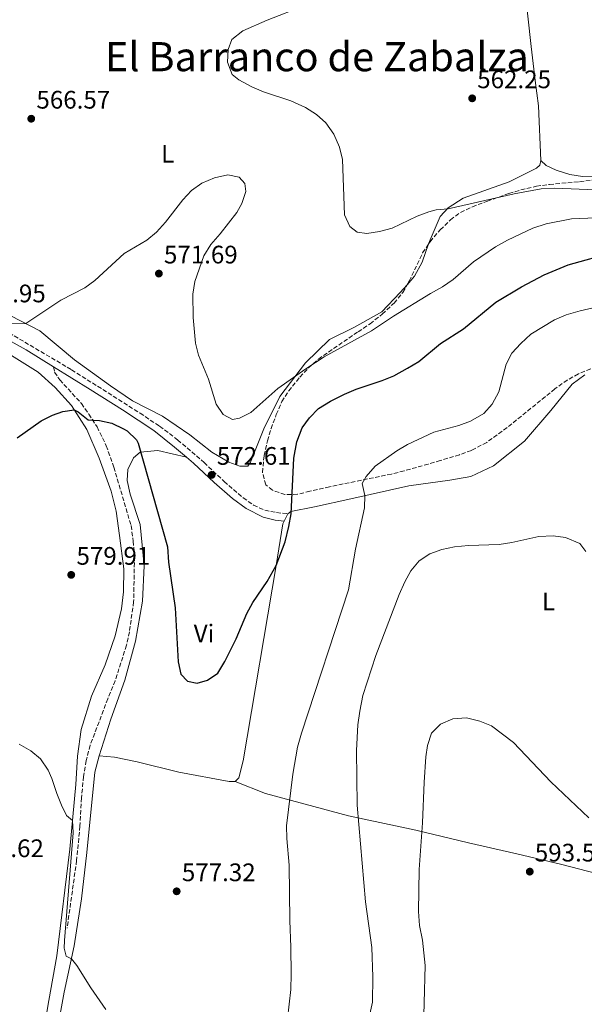
# Model space of a CAD drawing. Units: metres. Extents: x 604211 to 607663, y 4717649 to 4720014.
# Drawn here: x 607076 to 607299, y 4719252 to 4719641 of the extents above; entities that cross this region are included whole.
import ezdxf
from ezdxf.enums import TextEntityAlignment as Align

# ---------------------------------------------------------------- set-up
doc = ezdxf.new("R2010")
doc.units = ezdxf.units.M
doc.header["$MEASUREMENT"] = 0
doc.linetypes.add('DGN Style 3', pattern=[2.435890702152634, 1.739921930109024, -0.6959687720436097])
for name, color, linetype, lineweight in [('Camino', 7, 'DGN Style 3', 0), ('Cota de punto acotado terreno', 7, 'Continuous', 0), ('Curva de nivel directora', 30, 'Continuous', 30), ('Curva de nivel intermedia', 30, 'Continuous', 0), ('Etiqueta de uso rústico', 92, 'Continuous', 0), ('Línea de cambio de uso (parcela vista)', 92, 'Continuous', 0), ('Margen derecho', 7, 'Continuous', 0), ('Punto acotado terreno (símbolo)', 7, 'Continuous', 0), ('Senda', 7, 'DGN Style 3', 0), ('Texto de Área (paraje) menor', 7, 'Continuous', 0), ('Zona arbolada', 92, 'DGN Style 3', 0)]:
    doc.layers.add(name, color=color, linetype=linetype, lineweight=lineweight)
doc.styles.add('Style-Arial', font='arial.ttf')

# ---------------------------------------------------------------- blocks, each defined once
blk = doc.blocks.new('5PATER')
at = {"layer": 'Punto acotado terreno (símbolo)', "linetype": 'Continuous', "lineweight": 0}
h = blk.add_hatch(color=51, dxfattribs=at)
edge = h.paths.add_edge_path()
edge.add_ellipse((0, 0), major_axis=(-0.1095731443231308, -0.1110710700762829), ratio=0.9994222409660317, start_angle=0, end_angle=360)

msp = doc.modelspace()

# ---------------------------------------------------------------- linework, layer by layer
at = {"layer": 'Camino', "color": 7, "linetype": 'DGN Style 3', "lineweight": 0}
msp.add_polyline3d([(607059.2600000014, 4719524.74, 569.8899999999995), (607096.6099999989, 4719502.690000001, 572.300000000003), (607123.6499999979, 4719485.550000001, 573.1499999999943), (607131.3700000005, 4719480.390000002, 572.9199999999983), (607138.510000002, 4719475.01, 572.7700000000043), (607148.949999998, 4719466.02, 572.6100000000006), (607156.8799999984, 4719458.520000001, 572.4600000000065), (607164.4099999988, 4719452.130000001, 572.8500000000058), (607168.4499999977, 4719449.190000001, 573.0000000000001), (607172.9400000004, 4719447.210000001, 573.5399999999936), (607177.519999998, 4719446.27, 574.0000000000001), (607182.0699999989, 4719445.82, 574.6999999999972)], dxfattribs=at)
at = {"layer": 'Curva de nivel directora', "color": 30, "linetype": 'Continuous', "lineweight": 30, "flags": 128}
for points, elevation in [([(607146.269999998, 4719378.920000002), (607150.24, 4719380.039999999), (607154.3700000006, 4719382.869999999), (607157.169999999, 4719387.480000001), (607161.579999999, 4719396.410000003), (607165.8399999993, 4719406.350000001), (607168.2199999997, 4719410.710000004), (607173.859999999, 4719419.000000001), (607177.4899999991, 4719425.320000002), (607180.9400000002, 4719434.720000001), (607182.469999999, 4719440.789999999), (607183.3399999985, 4719445.720000003), (607184.369999999, 4719467.740000002), (607185.6299999995, 4719474.189999999), (607187.6700000003, 4719479.690000001), (607190.5699999993, 4719483.760000001), (607194.1799999991, 4719487.340000002), (607198.8300000007, 4719490.250000002), (607204.4199999986, 4719493.029999999), (607209.0199999985, 4719494.99), (607219.3299999994, 4719498.470000001), (607223.9599999984, 4719500.359999999), (607229.3399999985, 4719503.27), (607233.7599999997, 4719506.029999999), (607242.3000000003, 4719513.07), (607251.4800000002, 4719518.880000002), (607264.1699999993, 4719529.470000003), (607274.3599999995, 4719535.460000004), (607283.3499999995, 4719540.230000001), (607292.7300000006, 4719544.11), (607310.7699999984, 4719549.140000002)], 575.0000000000003), ([(607075.0599999996, 4719475.83), (607084.5900000005, 4719482.570000002), (607089.0799999987, 4719484.750000001), (607093.1299999988, 4719486.220000002), (607097.6599999995, 4719486.880000001), (607099.2199999996, 4719486.029999999), (607103.1200000001, 4719482.9), (607107.6699999986, 4719482.62), (607112.49, 4719481.579999999), (607117.0799999988, 4719479.42), (607118.5199999983, 4719478.539999999), (607122.2300000008, 4719475.050000003), (607122.8700000001, 4719473.640000002), (607134.4299999983, 4719432.720000003), (607134.949999999, 4719426.62), (607137.4799999993, 4719408.600000001), (607138.6500000005, 4719387.320000002), (607139.7500000002, 4719382.450000001), (607142.419999999, 4719379.600000001), (607146.269999998, 4719378.920000002)], 575.0000000000001)]:
    msp.add_lwpolyline(points, dxfattribs=dict(at, elevation=elevation))
at = {"layer": 'Curva de nivel intermedia', "color": 30, "linetype": 'Continuous', "lineweight": 0, "flags": 128}
for points, elevation in [([(607188.740000001, 4719646.619999998), (607173.8800000014, 4719640.88), (607164.2800000013, 4719636.649999999), (607159.9000000004, 4719633.150000001), (607158.4200000007, 4719629.289999999), (607158.1900000004, 4719624.289999999), (607160.0099999999, 4719619.369999999), (607162.6500000019, 4719617.289999999), (607167.8200000018, 4719614.449999999), (607172.4599999998, 4719612.580000001), (607183.2600000004, 4719608.970000001), (607188.9700000011, 4719606.289999999), (607193.3299999997, 4719603.58), (607197.0300000012, 4719600.220000001), (607200.2200000008, 4719595.859999999), (607202.4100000013, 4719590.689999999), (607203.5700000013, 4719585.850000001), (607204.4299999997, 4719563.930000001), (607206.4800000016, 4719559.350000001), (607209.4299999997, 4719557.019999999), (607213.280000001, 4719556.569999999), (607218.2300000018, 4719557.3), (607223.240000001, 4719558.680000001), (607233.0700000012, 4719563.369999999), (607237.7400000006, 4719565.159999999), (607240.7000000001, 4719565.939999999), (607245.3200000002, 4719566.279999999), (607271.4800000006, 4719572.210000001), (607282.0799999998, 4719574.149999999), (607287.5700000017, 4719574.429999999), (607303.5700000012, 4719573.859999998)], 565.0000000000001), ([(607071.860000001, 4719520.869999999), (607078.4700000006, 4719520.939999999), (607092.38, 4719530.259999999), (607101.8100000003, 4719535.069999999), (607105.8400000003, 4719538.029999998), (607117.3499999992, 4719548.59), (607126.3200000012, 4719553.880000001), (607130.1600000013, 4719557.079999999), (607133.7500000009, 4719561.029999998), (607140.5100000001, 4719569.819999999), (607144.0300000006, 4719573.539999999), (607148.0600000008, 4719576.489999999), (607153.0499999997, 4719578.559999999), (607158.3100000012, 4719579.67), (607162.7700000004, 4719578.800000001), (607165.0599999991, 4719576.349999999), (607165.4300000002, 4719573.119999998), (607163.87, 4719568.349999999), (607161.8600000006, 4719564.810000001), (607155.3000000004, 4719556.41), (607151.6200000013, 4719552.199999999), (607148.8499999996, 4719547.720000001), (607145.2900000013, 4719537.579999999), (607144.5600000003, 4719532.630000001), (607144.5800000004, 4719523.41), (607145.5599999995, 4719513.27), (607146.7599999999, 4719508.42), (607150.6700000013, 4719498.989999998)], 570.0000000000001), ([(607150.6700000013, 4719498.989999998), (607153.7000000001, 4719489.119999998), (607156.5200000008, 4719485.019999999), (607160.1500000008, 4719483.09), (607162.9700000016, 4719483.550000001), (607167.4199999995, 4719485.819999999), (607178.020000001, 4719495.300000001), (607189.1299999999, 4719503.130000001), (607196.3600000006, 4719507.82), (607215.1300000016, 4719518.07), (607223.7200000016, 4719523.909999999), (607238.3700000008, 4719532.890000001), (607243.2000000011, 4719535.519999999), (607247.3300000017, 4719538.33), (607255.4499999998, 4719545.38), (607264.0399999997, 4719551.319999998), (607268.8499999997, 4719553.920000001), (607278.8400000011, 4719558.61), (607284.0900000016, 4719560.409999999), (607294.0700000017, 4719562.31), (607310.1300000013, 4719563.039999999)], 570.0000000000001), ([(607319.2199999996, 4719530.949999999), (607297.5499999997, 4719525.980000001), (607291.9500000004, 4719524.390000001), (607287.3600000015, 4719522.409999999), (607278.0300000019, 4719516.73), (607274.0399999999, 4719513.130000001), (607270.5700000009, 4719509.310000001), (607268.290000001, 4719504.859999998), (607265.3499999995, 4719493.98)], 580.0000000000001), ([(607265.3499999995, 4719493.98), (607262.8200000015, 4719489.160000001), (607259.4400000019, 4719485.470000001), (607254.2200000006, 4719482.449999998), (607249.5600000002, 4719480.66), (607239.7000000008, 4719478.099999999), (607229.3600000008, 4719473.199999999), (607225.0899999995, 4719470.609999998), (607216.4900000007, 4719464.58), (607213.0400000018, 4719460.539999999), (607211.4000000012, 4719457.699999998), (607212.5000000009, 4719452.970000001), (607212.2999999997, 4719448.140000001), (607208.7300000001, 4719431.75), (607206.0600000013, 4719415.750000001), (607187.3799999997, 4719359.16), (607185.8700000009, 4719353.560000001), (607184.0300000014, 4719342.869999998), (607181.4600000009, 4719322.470000001), (607181.6200000019, 4719317.460000001), (607182.5899999996, 4719306.890000001), (607182.7599999995, 4719285.06), (607183.2699999993, 4719274.529999999), (607183.3600000008, 4719263.91), (607183.2600000004, 4719257.84), (607181.9400000015, 4719246.269999998)], 580.0000000000001), ([(607297.3500000006, 4719434.01), (607291.7800000005, 4719436.470000001), (607286.8200000006, 4719437.05), (607281.2300000006, 4719436.859999999), (607270.4900000005, 4719434.390000001), (607265.5400000017, 4719433.659999999), (607253.4100000014, 4719433.300000002), (607247.8900000005, 4719432.74), (607242.9400000018, 4719431.63), (607238.1299999994, 4719429.949999998), (607233.9699999997, 4719427.17), (607230.6399999994, 4719423.31), (607228.25, 4719418.92), (607226.0100000004, 4719413.859999999), (607216.8200000015, 4719389.840000001), (607211.7200000008, 4719374.039999999), (607210.4300000012, 4719367.810000001), (607209.7100000014, 4719362.33), (607209.2100000007, 4719352.289999999), (607209.4600000011, 4719330.689999999), (607212.6900000009, 4719292.51), (607215.2700000004, 4719274.409999999), (607215.6500000004, 4719262.769999999), (607215.5300000019, 4719252.739999999), (607213.2899999999, 4719242.849999998)], 585), ([(607299.7500000012, 4719430.859999998), (607297.3500000006, 4719434.01)], 585), ([(607300.9, 4719325.599999999), (607285.94, 4719339.899999999), (607271.1299999997, 4719355.42), (607262.4900000007, 4719361.980000001), (607257.8400000016, 4719363.899999999), (607252.5599999998, 4719365.180000001), (607247.1600000019, 4719364.750000001), (607242.3499999995, 4719362.649999999), (607238.8200000002, 4719359.109999999)], 590.0000000000001), ([(607238.8200000002, 4719359.109999999), (607237.1700000007, 4719354.27), (607236.5600000004, 4719349.789999999), (607235.8400000007, 4719339.699999998), (607235.2000000014, 4719323.720000001)], 590.0000000000001), ([(607110.1900000023, 4719249.930000001), (607104.1600000017, 4719258.51), (607098.7100000001, 4719267.240000002), (607096.5500000009, 4719269.99), (607094.4100000019, 4719271.039999999), (607093.690000002, 4719274.199999999), (607093.7800000014, 4719277.16), (607097.2400000015, 4719319.649999999), (607096.9599999998, 4719324.600000001), (607094.5999999995, 4719326.619999998), (607092.6399999993, 4719330.609999998), (607090.7200000016, 4719335.230000001), (607088.7800000013, 4719341.240000002), (607087.3500000008, 4719344.42), (607084.2700000008, 4719348.939999999), (607080.4400000019, 4719352.140000001), (607075.8300000008, 4719354.75)], 580.0000000000001), ([(607235.2000000014, 4719323.720000001), (607233.8700000015, 4719305.17), (607233.7000000017, 4719288.640000001), (607234.0999999995, 4719283.109999998), (607235.2800000019, 4719277.349999999), (607236.3400000012, 4719267.25), (607235.520000001, 4719237.740000002)], 590.0000000000001)]:
    msp.add_lwpolyline(points, dxfattribs=dict(at, elevation=elevation))
at = {"layer": 'Línea de cambio de uso (parcela vista)', "color": 92, "linetype": 'Continuous', "lineweight": 0, "extrusion": (-0.01660195347370197, -0.03242914911018699, 0.9993361423609407), "elevation": -162553.7022094199, "flags": 128}
msp.add_lwpolyline([(-1610177.2283541, 4474678.181893417), (-1610177.2283541, 4474674.888065856)], dxfattribs=at)
at = {"layer": 'Línea de cambio de uso (parcela vista)', "color": 92, "linetype": 'Continuous', "lineweight": 0}
for points in [[(607272.3200000003, 4719671.33, 568.6900000000023), (607274.2699999996, 4719663.460000001, 567.4499999999971), (607275.6100000005, 4719653.350000001, 565.2899999999936), (607278.1200000001, 4719630.449999999, 562.6699999999983), (607279.79, 4719616.970000001, 561.5899999999965), (607281.0499999998, 4719607, 561.5899999999965), (607282.04, 4719585.33, 562.2100000000064)], [(607351.0199999996, 4719599.000800001, 561.8190000000031), (607334.4400000004, 4719589.779999999, 562.0800000000017), (607315.3200000003, 4719580.83, 562.6999999999971), (607309.8300000001, 4719579.600000001, 562.8600000000006), (607305.3200000003, 4719578.949999999, 562.6999999999971), (607298.4000000004, 4719579.060000001, 562.6999999999971), (607293.4900000002, 4719579.859999999, 562.6999999999971), (607288.0800000001, 4719581.57, 562.5500000000029), (607284.1200000001, 4719583.449999999, 562.5500000000029), (607282.04, 4719585.33, 562.2100000000064)], [(607282.04, 4719585.33, 562.2100000000064), (607281.54, 4719583.59, 562.3600000000006), (607280.3399999999, 4719582.369999999, 562.820000000007), (607269.4500000002, 4719576.939999999, 563.1300000000047), (607251.3300000001, 4719570.51, 564.2100000000064), (607245.4400000004, 4719566.75, 564.9799999999959), (607242.25, 4719563.25, 565.2899999999936), (607238.2400000002, 4719554.100000001, 566.3699999999953), (607237.6564999997, 4719552.4539, 566.5135000000009)], [(607237.6564999997, 4719552.4539, 566.5135000000009), (607235.1100000005, 4719545.27, 567.1399999999994), (607232.1399999997, 4719539.680000001, 567.7599999999948), (607229.1301999995, 4719536.228900001, 567.9247999999934)], [(607229.1301999995, 4719536.228900001, 567.9247999999934), (607226.4800000006, 4719533.189999999, 568.070000000007), (607219.2000000002, 4719525.640000001, 568.529999999999), (607208.3700000001, 4719519.600000001, 568.8399999999965), (607198.4600000001, 4719514.600000001, 569.1499999999943), (607188.9500000002, 4719505.480000001, 569.7599999999948), (607178.8099999996, 4719492.17, 570.2299999999959), (607172.5199999996, 4719479.33, 570.8399999999965), (607167.2400000002, 4719466.17, 571.4600000000064), (607166.2100000001, 4719464.640000001, 571.4600000000064), (607163.1299999999, 4719464.600000001, 571.3099999999977), (607158.7699999996, 4719466.17, 570.8399999999965), (607151.9800000006, 4719470.16, 570.8399999999965), (607143.3399999999, 4719477.029999999, 571.1499999999943), (607132.4699999997, 4719484.42, 572.3899999999994), (607120.6399999997, 4719490.449999999, 573), (607112.04, 4719496.300000001, 572.8500000000058), (607097.7800000003, 4719506.59, 571.9199999999983), (607084.0800000001, 4719518.02, 570.6900000000023), (607072.6600000003, 4719523.960000001, 569.1499999999943)], [(607065.3099999996, 4719512.930000001, 569.8000000000029), (607083.4199999999, 4719501.76, 572.2599999999948), (607090.0800000001, 4719495.689999999, 573.3399999999965), (607096.5800000001, 4719488.609999999, 574.7299999999959), (607102.5899999999, 4719479.060000001, 576.5800000000017), (607107.54, 4719467.789999999, 578.1199999999953), (607112.29, 4719454.779999999, 577.820000000007), (607114.2199999997, 4719446.880000001, 578.1199999999953), (607115.5800000001, 4719437.16, 579.0500000000029), (607117.29, 4719424.08, 579.3600000000006), (607117.1600000003, 4719414.890000001, 579.1999999999971), (607116.29, 4719408.289999999, 579.0500000000029), (607113.7999999998, 4719397.51, 579.0500000000029), (607109.8899999997, 4719386.09, 579.1999999999971), (607104.5, 4719373.66, 579.5099999999948), (607100.3300000001, 4719360.529999999, 579.5099999999948), (607098.9699999997, 4719350.01, 579.3600000000006), (607098.2599999999, 4719338.810000001, 579.1999999999971), (607095.9299999997, 4719313.279999999, 580.5899999999965), (607090.7199999997, 4719271.07, 580.75), (607087.6399999997, 4719253.42, 581.0599999999977), (607082.8499999996, 4719225.74, 584.2899999999936)], [(607299.4100000003, 4719500.67, 582.1300000000047), (607294.4199999999, 4719496.949999999, 582.1300000000047), (607285.9299999997, 4719486.640000001, 582.75), (607275.4699999997, 4719474.430000001, 582.5899999999965), (607263.3300000001, 4719464.779999999, 582.5899999999965), (607254.3099999996, 4719460.49, 582.5899999999965), (607246.04, 4719459.109999999, 582.5899999999965), (607229.8899999997, 4719456.850000001, 583.0599999999977), (607206.9299999997, 4719451.730000001, 579.0500000000029), (607192.6299999999, 4719448.59, 576.8899999999994), (607183.2699999996, 4719446.710000001, 574.7899999999936), (607182.0700000003, 4719445.82, 574.6999999999971)], [(607107.4800000006, 4719350.17, 577.0099999999948), (607112.1399999997, 4719364.689999999, 577.0399999999936), (607117.6399999997, 4719380, 576.4199999999983), (607121.8600000005, 4719395.460000001, 575.8099999999977), (607124.6399999997, 4719411.27, 576.1100000000006), (607125.2699999996, 4719425.16, 576.1100000000006), (607123.75, 4719441.619999999, 576.2700000000041), (607119.8099999996, 4719453.560000001, 576.1100000000006), (607118.6200000001, 4719458.9, 576.1100000000006), (607118.7999999998, 4719463.279999999, 576.1100000000006), (607121.0700000003, 4719467.930000001, 575.8099999999977), (607123.7300000006, 4719470.119999999, 574.7299999999959), (607130.7000000002, 4719470.82, 573.8000000000029), (607142, 4719468.130000001, 572.8800000000047)], [(607180.5700000003, 4719442.890000001, 574.5800000000017), (607180.0199999996, 4719441.810000001, 574.5399999999936), (607177.4900000002, 4719425.32, 575), (607164.3300000001, 4719348.220000001, 577.0099999999948), (607162.6900000004, 4719341.439999999, 577.320000000007), (607161.25, 4719339.960000001, 577.1600000000036)], [(607107.4800000006, 4719350.17, 577.0099999999948), (607105.79, 4719343.710000001, 577.2200000000012), (607102.5800000001, 4719311.939999999, 578.6100000000006), (607100.5300000003, 4719293.65, 578.9199999999983), (607097.6600000003, 4719275.09, 579.5399999999936), (607093.6799999997, 4719256.800000001, 580.929999999993), (607090.8499999996, 4719241.65, 582), (607086.0300000003, 4719213.039999999, 585.0899999999965), (607083.7999999998, 4719201.57, 585.5500000000029), (607081.3899999997, 4719191.930000001, 585.8600000000006), (607078.0599999996, 4719183.67, 585.3999999999943), (607070.4400000004, 4719170.4, 585.5500000000029), (607062.6399999997, 4719158.890000001, 586.320000000007), (607055.8600000005, 4719146.640000001, 587.0899999999965), (607049.75, 4719136.470000001, 588.1699999999983)], [(607161.25, 4719339.960000001, 577.1600000000036), (607158.8499999996, 4719339.99, 577.0099999999948), (607138.9299999997, 4719343.67, 575.929999999993), (607122.5, 4719347.82, 576.3899999999994), (607113.6100000005, 4719349.57, 576.6999999999971), (607107.4800000006, 4719350.17, 577.0099999999948)], [(607330.7000000002, 4719295.609999999, 591.3500000000058), (607322.3099999996, 4719297.960000001, 591.5), (607303.9600000001, 4719303.630000001, 592.429999999993), (607290.2400000002, 4719307.17, 593.0500000000029), (607272.4800000006, 4719311.439999999, 593.0500000000029), (607253.4100000003, 4719315.76, 592.2700000000041), (607232.5599999996, 4719320.810000001, 589.8099999999977), (607206.04, 4719326.41, 584.2599999999948), (607173.2699999996, 4719335.26, 578.1499999999943), (607161.25, 4719339.960000001, 577.1600000000036)]]:
    msp.add_polyline3d(points, dxfattribs=at)
at = {"layer": 'Margen derecho', "color": 7, "linetype": 'Continuous', "lineweight": 0}
for points in [[(607025.9899999985, 4719531.540000002, 571), (607029.7300000001, 4719534.500000001, 570.4100000000036), (607032.1799999999, 4719534.960000002, 570.4100000000036), (607033.8500000017, 4719534.750000002, 570.4100000000036), (607035.7399999984, 4719534.230000001, 570.3300000000017), (607049.420000002, 4719527.310000001, 569.8699999999955), (607066.9200000013, 4719517.060000001, 570.1799999999932), (607078.6000000001, 4719510.540000003, 571.2599999999948), (607089.3999999983, 4719503.859999999, 571.9100000000036)], [(607089.3999999983, 4719503.859999999, 571.9100000000036), (607103.9999999985, 4719494.84, 572.8000000000029), (607116.7800000014, 4719486.830000003, 573.1900000000022), (607129.1599999999, 4719478.650000001, 573.1100000000007), (607137.2899999992, 4719472.180000001, 573.029999999999), (607141.9999999988, 4719468.130000002, 572.8800000000048)], [(607141.9999999988, 4719468.130000002, 572.8800000000048), (607144.7800000015, 4719465.74, 572.8000000000029), (607152.9099999988, 4719458.180000001, 572.4900000000055), (607160.2299999989, 4719451.850000001, 572.4900000000055), (607165.5100000007, 4719447.850000001, 572.9499999999972), (607172.2899999977, 4719444.420000001, 573.6499999999943), (607177.0199999996, 4719443.260000002, 574.279999999999), (607180.5699999991, 4719442.890000001, 574.5800000000019)]]:
    msp.add_polyline3d(points, dxfattribs=at)
at = {"layer": 'Senda', "color": 7, "linetype": 'DGN Style 3', "lineweight": 0}
msp.add_polyline3d([(607089.3999999983, 4719503.859999999, 571.9100000000036), (607089.8799999988, 4719501.790000002, 571.9100000000036), (607091.9200000018, 4719498.710000002, 572.1399999999996), (607100.4600000002, 4719489.400000002, 573.7599999999948), (607103.4599999998, 4719485.180000001, 574.529999999999), (607106.6700000018, 4719480.140000002, 575.3800000000048), (607110.2899999983, 4719472.66, 576.3800000000048), (607113.2899999979, 4719464.230000001, 576.6900000000023), (607120.0899999995, 4719441.12, 576.6900000000023), (607120.9799999992, 4719435, 576.6900000000023), (607121.4400000018, 4719428.92, 576.6900000000023), (607121.12, 4719411.01, 576.3800000000048), (607119.4499999981, 4719399.130000002, 576.4499999999972), (607118.2800000013, 4719393.83, 576.5200000000042), (607113.8299999988, 4719379.800000003, 577.0599999999978), (607110.9099999998, 4719372.699999999, 577.5200000000042), (607103.9499999993, 4719354.340000002, 577.8300000000019), (607102.3599999979, 4719348.25, 577.8300000000019), (607101.3299999975, 4719341.990000002, 578.1399999999994), (607100.5399999984, 4719333.59, 578.3000000000029), (607099.8999999969, 4719322.410000003, 578.7599999999949), (607098.6000000006, 4719308.830000001, 579.3699999999956), (607094.8399999987, 4719282.090000002, 579.6699999999984)], dxfattribs=at)
at = {"layer": 'Zona arbolada', "color": 92, "linetype": 'DGN Style 3', "lineweight": 0}
for points in [[(607237.6564999997, 4719552.4539, 571.2333999999975), (607238.2300000006, 4719553.32, 571.0500000000029), (607242.2599999999, 4719558.01, 569.779999999999), (607246.2599999999, 4719561.92, 569.4700000000012), (607250.2699999996, 4719564.859999999, 568.8999999999943), (607254.9699999997, 4719567.109999999, 567.820000000007), (607260.9199999999, 4719569.359999999, 567.3399999999965), (607269.3799999999, 4719572.32, 567.3099999999977), (607274.1500000004, 4719573.800000001, 567.570000000007), (607280.25, 4719575.210000001, 567.6100000000006), (607285.3799999999, 4719575.930000001, 567.929999999993), (607297.3300000001, 4719577.029999999, 568.2400000000052), (607304.9000000004, 4719577.99, 567.929999999993), (607309.8099999996, 4719578.939999999, 567.929999999993), (607319.8600000005, 4719581.92, 567.929999999993), (607330.2699999996, 4719586.600000001, 567.6199999999953), (607345.5300000003, 4719595.15, 567.3099999999977), (607351.0199999996, 4719599.000800001, 567.3099999999977)], [(607301.6900000004, 4719503.050000001, 584.5800000000017), (607296.8099999996, 4719501.08, 584.5800000000017), (607292.4500000002, 4719498.630000001, 584.5800000000017), (607287.5599999996, 4719495.140000001, 584.5800000000017), (607268.7100000001, 4719479.850000001, 584.5399999999936), (607260.6100000005, 4719474, 584.3099999999977), (607254.5499999998, 4719470.84, 584.1900000000023), (607249.8499999996, 4719469.119999999, 584.1100000000006), (607242.25, 4719466.82, 583.9700000000012), (607237.5099999999, 4719465.42, 583.4700000000012), (607227.9699999997, 4719462.75, 581.820000000007), (607223.0099999999, 4719461.5, 581.4700000000012), (607198.54, 4719456.470000001, 580.8099999999977), (607190.7800000003, 4719454.689999999, 579.8600000000006), (607185.8200000003, 4719453.52, 578.8699999999953), (607180.8700000001, 4719453.350000001, 577.8699999999953), (607175.9600000001, 4719455.130000001, 577.1000000000058), (607173.3399999999, 4719457.24, 576.8699999999953), (607171.9900000002, 4719462.140000001, 576.6499999999943), (607172.6699999999, 4719468.779999999, 576.3099999999977), (607173.9800000006, 4719474.640000001, 575.9499999999971), (607175.3899999997, 4719479.470000001, 575.9499999999971), (607177.4900000002, 4719485, 575.9499999999971), (607179.7000000002, 4719490.100000001, 575.6399999999994), (607182.3899999997, 4719494.310000001, 575.3600000000006), (607186.7999999998, 4719499.83, 575.0200000000041), (607190.2400000002, 4719503.439999999, 574.7100000000064), (607194.0999999996, 4719506.92, 574.7100000000064), (607209.79, 4719517.720000001, 574.7100000000064), (607214.54, 4719520.850000001, 574.1000000000058), (607219.3600000005, 4719524.730000001, 573.7899999999936), (607224.0099999999, 4719529.060000001, 573.4799999999959), (607227.5, 4719533.26, 572.8600000000006), (607229.9600000001, 4719537.74, 572.25), (607235.29, 4719548.880000001, 571.9900000000052), (607238.2300000006, 4719553.32, 571.0500000000029), (607242.2599999999, 4719558.01, 569.779999999999), (607246.2599999999, 4719561.92, 569.4700000000012), (607250.2699999996, 4719564.859999999, 568.8999999999943), (607254.9699999997, 4719567.109999999, 567.820000000007), (607260.9199999999, 4719569.359999999, 567.3399999999965), (607269.3799999999, 4719572.32, 567.3099999999977), (607274.1500000004, 4719573.800000001, 567.570000000007), (607280.25, 4719575.210000001, 567.6100000000006), (607285.3799999999, 4719575.930000001, 567.929999999993), (607297.3300000001, 4719577.029999999, 568.2400000000052), (607304.9000000004, 4719577.99, 567.929999999993)], [(607229.1301999995, 4719536.228900001, 572.4557999999961), (607229.9600000001, 4719537.74, 572.25), (607235.29, 4719548.880000001, 571.9900000000052), (607237.6564999997, 4719552.4539, 571.2333999999975)], [(607301.6900000004, 4719503.050000001, 584.5800000000017), (607296.8099999996, 4719501.08, 584.5800000000017), (607292.4500000002, 4719498.630000001, 584.5800000000017), (607287.5599999996, 4719495.140000001, 584.5800000000017), (607268.7100000001, 4719479.850000001, 584.5399999999936), (607260.6100000005, 4719474, 584.3099999999977), (607254.5499999998, 4719470.84, 584.1900000000023), (607249.8499999996, 4719469.119999999, 584.1100000000006), (607242.25, 4719466.82, 583.9700000000012), (607237.5099999999, 4719465.42, 583.4700000000012), (607227.9699999997, 4719462.75, 581.820000000007), (607223.0099999999, 4719461.5, 581.4700000000012), (607198.54, 4719456.470000001, 580.8099999999977), (607190.7800000003, 4719454.689999999, 579.8600000000006), (607185.8200000003, 4719453.52, 578.8699999999953), (607180.8700000001, 4719453.350000001, 577.8699999999953), (607175.9600000001, 4719455.130000001, 577.1000000000058), (607173.3399999999, 4719457.24, 576.8699999999953), (607171.9900000002, 4719462.140000001, 576.6499999999943), (607172.6699999999, 4719468.779999999, 576.3099999999977), (607173.9800000006, 4719474.640000001, 575.9499999999971), (607175.3899999997, 4719479.470000001, 575.9499999999971), (607177.4900000002, 4719485, 575.9499999999971), (607179.7000000002, 4719490.100000001, 575.6399999999994), (607182.3899999997, 4719494.310000001, 575.3600000000006), (607186.7999999998, 4719499.83, 575.0200000000041), (607190.2400000002, 4719503.439999999, 574.7100000000064), (607194.0999999996, 4719506.92, 574.7100000000064), (607209.79, 4719517.720000001, 574.7100000000064), (607214.54, 4719520.850000001, 574.1000000000058), (607219.3600000005, 4719524.730000001, 573.7899999999936), (607224.0099999999, 4719529.060000001, 573.4799999999959), (607227.5, 4719533.26, 572.8600000000006), (607229.1301999995, 4719536.228900001, 572.4557999999961)]]:
    msp.add_polyline3d(points, dxfattribs=at)

# ---------------------------------------------------------------- block references
at = {"layer": 'Punto acotado terreno (símbolo)', "color": 7, "linetype": 'Continuous', "lineweight": 0, "xscale": 10, "yscale": 10, "zscale": 10}
for p in [(607254.8700000009, 4719609.960000001, 562.2500000000005), (607080.6599999988, 4719601.900000001, 566.570000000007), (607131.089999999, 4719540.710000001, 571.6900000000032), (607151.9200000007, 4719461.150000001, 572.610000000001), (607096.4600000015, 4719421.650000001, 579.9100000000036), (607277.6200000006, 4719304.380000001, 593.5399999999936), (607138.1200000008, 4719296.610000002, 577.320000000007)]:
    msp.add_blockref('5PATER', p, dxfattribs=at)

# ---------------------------------------------------------------- texts
at = {"layer": 'Cota de punto acotado terreno', "color": 7, "linetype": 'Continuous', "lineweight": 0, "style": 'Style-Arial'}
for s, p in [('562.25', (607256.8599999985, 4719613.960000002, 562.25)), ('566.57', (607082.7100000011, 4719605.900000001, 566.570000000007)), ('571.69', (607133.0799999987, 4719544.710000001, 571.6900000000023)), ('569.95', (607057.239999999, 4719529.359999999, 569.9499999999971)), ('572.61', (607154, 4719465.149999999, 572.6100000000006)), ('579.91', (607098.5399999984, 4719425.649999999, 579.9100000000036)), ('582.62', (607056.5100000026, 4719310.109999998, 582.6199999999953)), ('593.54', (607279.6100000005, 4719308.380000001, 593.5399999999936)), ('577.32', (607140.1700000009, 4719300.609999999, 577.320000000007))]:
    msp.add_text(s, height=7.000000000000002, dxfattribs=at).set_placement(p)
at = {"layer": 'Etiqueta de uso rústico', "color": 92, "linetype": 'Continuous', "lineweight": 0, "style": 'Style-Arial'}
for s, p in [('L', (607134.5814203818, 4719588.060010002, 568.570000000007)), ('L', (607284.9814203781, 4719411.12001, 585.8600000000006)), ('Vi', (607148.9089322169, 4719398.500010001, 574.6999999999971))]:
    msp.add_text(s, height=7.000000000000002, dxfattribs=at).set_placement(p, align=Align.MIDDLE_CENTER)
at = {"layer": 'Texto de Área (paraje) menor', "color": 7, "linetype": 'Continuous', "lineweight": 0, "style": 'Style-Arial'}
msp.add_text('El Barranco de Zabalza', height=11.5, dxfattribs=at).set_placement((607193.4859807593, 4719626.420010001, 565.3899999999994), align=Align.MIDDLE_CENTER)

doc.saveas('drawing.dxf')
